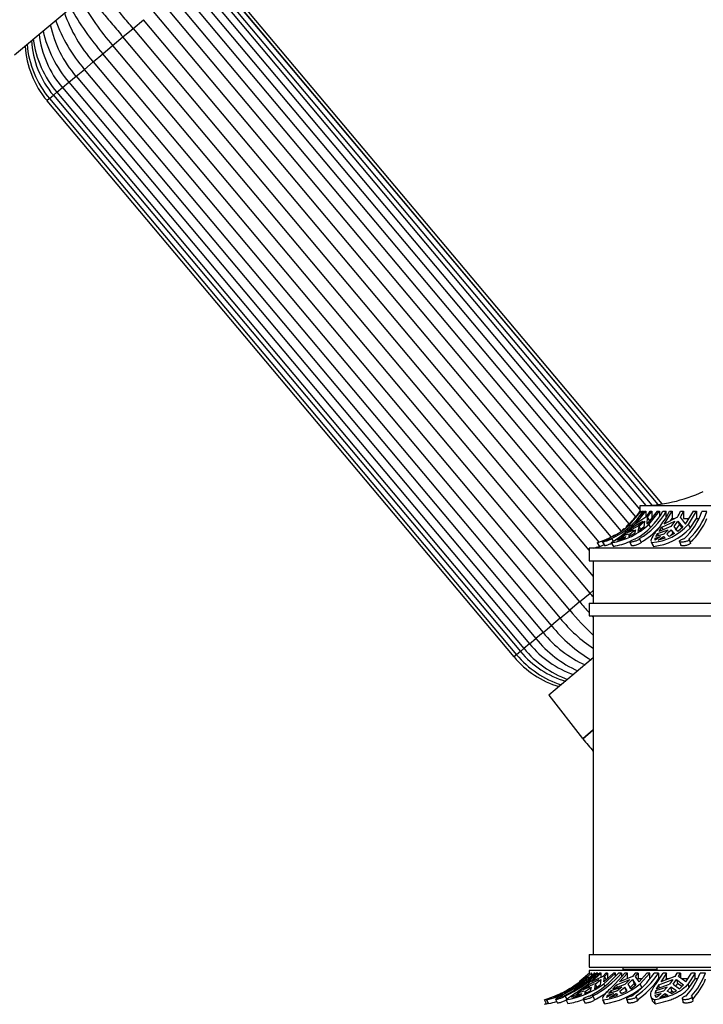
# Model space of a CAD drawing. Units: millimetres. Extents: x 0 to 1456, y 0 to 2767.
# Drawn here: x 115 to 195, y 2164 to 2280 of the extents above; entities that cross this region are included whole.
import ezdxf
from ezdxf import colors
from ezdxf.entities.mleader import LeaderData, LeaderLine
from ezdxf.math import Vec2, Vec3

# ---------------------------------------------------------------- set-up
doc = ezdxf.new("R2010")
doc.units = ezdxf.units.MM
doc.layers.add('DV7_Défaut', color=7, linetype='Continuous')
doc.layers.add('Défaut', color=7, linetype='Continuous')

# ---------------------------------------------------------------- blocks, each defined once
blk = doc.blocks.new('_DOT')
at = {"color": 0}
blk.add_line((0, 0), (-1, 0), dxfattribs=at)
at = {"color": 0, "const_width": 0.333}
blk.add_lwpolyline([(-0.1665, 0, 1), (0.1665, 0, 1)], format="xyb", close=True, dxfattribs=at)
blk = doc.blocks.new('SE6')
at = {"layer": 'DV7_Défaut', "color": 7, "linetype": 'Continuous'}
for p, q in [((114.14, 2275.69), (132.46, 2291.07)), ((189.41, 2222.5), (136.37, 2285.71)), ((190.13, 2222.57), (136.83, 2286.1)), ((190.15, 2222.58), (136.84, 2286.11)), ((190.59, 2222.64), (137.13, 2286.35)), ((187.97, 2222.03), (135.3, 2284.81)), ((188.73, 2222.45), (135.95, 2285.36)), ((186.71, 2220.29), (133.7, 2283.47)), ((187.48, 2221.11), (134.55, 2284.18)), ((132.71, 2282.65), (185.73, 2219.47)), ((184.57, 2218.74), (131.68, 2281.78)), ((130.53, 2280.82), (183.13, 2218.13)), ((126.95, 2277.81), (128.15, 2278.82)), ((128.15, 2278.82), (129.38, 2279.85)), ((128.15, 2278.82), (182.47, 2214.08)), ((181.97, 2217.17), (129.38, 2279.85)), ((125.73, 2276.78), (126.95, 2277.81)), ((182.09, 2212.1), (126.95, 2277.81)), ((124.57, 2275.81), (125.73, 2276.78)), ((125.73, 2276.78), (180.86, 2211.07)), ((123.43, 2274.85), (124.57, 2275.81)), ((179.71, 2210.1), (124.57, 2275.81)), ((122.39, 2273.98), (123.43, 2274.85)), ((123.43, 2274.85), (178.56, 2209.14)), ((120.56, 2272.45), (121.41, 2273.16)), ((121.41, 2273.16), (122.39, 2273.98)), ((121.41, 2273.16), (176.54, 2207.45)), ((177.53, 2208.27), (122.39, 2273.98)), ((119.16, 2271.27), (119.81, 2271.82)), ((119.81, 2271.82), (120.56, 2272.45)), ((119.81, 2271.82), (174.94, 2206.11)), ((120.56, 2272.45), (175.69, 2206.73)), ((118.28, 2270.53), (118.73, 2270.92)), ((118.73, 2270.92), (119.16, 2271.27)), ((118.73, 2270.92), (173.87, 2205.21)), ((119.16, 2271.27), (174.29, 2205.56)), ((118.26, 2270.52), (117.98, 2270.28)), ((117.98, 2270.28), (173.11, 2204.57)), ((118.26, 2270.52), (118.28, 2270.53)), ((118.26, 2270.52), (173.4, 2204.81)), ((118.28, 2270.53), (173.41, 2204.82)), ((188.06, 2221.77), (186.75, 2220.24)), ((186.77, 2220.21), (188.12, 2221.77)), ((187.47, 2220.24), (188.68, 2221.77)), ((221.97, 2222.43), (187.97, 2222.43)), ((187.97, 2222.43), (187.97, 2221.77)), ((188.06, 2221.77), (188.12, 2221.77)), ((188.12, 2221.77), (188.12, 2221.61)), ((188.25, 2221.77), (188.39, 2221.77)), ((188.39, 2221.55), (188.39, 2221.77)), ((188.55, 2221.77), (188.68, 2221.77)), ((188.68, 2221.77), (188.68, 2221.08)), ((190.02, 2221.77), (188.81, 2220.24)), ((189.02, 2220.21), (190.27, 2221.77)), ((189.17, 2221.77), (189.37, 2221.77)), ((189.37, 2221.77), (189.37, 2220.93)), ((190.02, 2221.77), (190.27, 2221.77)), ((190.27, 2221.77), (190.27, 2221.14)), ((190.69, 2221.77), (191.08, 2221.77)), ((190.85, 2220.24), (191.78, 2221.77)), ((191.08, 2221.06), (191.08, 2221.77)), ((191.47, 2221.77), (191.78, 2221.77)), ((191.78, 2221.77), (191.78, 2220.93)), ((192.78, 2221.77), (193.13, 2221.77)), ((193.13, 2221.77), (193.13, 2220.93)), ((194.25, 2221.77), (193.33, 2220.24)), ((193.7, 2220.21), (194.65, 2221.77)), ((194.25, 2221.77), (194.65, 2221.77)), ((194.65, 2221.77), (194.65, 2220.93)), ((195.3, 2221.77), (195.88, 2221.77)), ((187.04, 2220.61), (186.35, 2219.89)), ((186.37, 2219.97), (187.04, 2220.61)), ((187.11, 2219.89), (188.31, 2220.61)), ((188.69, 2221.07), (187.51, 2220.29)), ((188.31, 2220.61), (187.69, 2219.97)), ((187.88, 2219.97), (188.5, 2220.61)), ((188.5, 2220.61), (188.43, 2219.89)), ((188.85, 2220.29), (188.88, 2221.07)), ((189.14, 2220.63), (188.88, 2221.07)), ((190.58, 2219.89), (192.11, 2220.61)), ((192.41, 2221.07), (190.88, 2220.29)), ((191.6, 2220.66), (191.78, 2220.93)), ((192.11, 2220.61), (191.64, 2219.97)), ((191.78, 2220.93), (192.11, 2220.93)), ((192, 2219.97), (192.47, 2220.61)), ((192.47, 2220.61), (192.66, 2220.18)), ((192.47, 2220.61), (193.03, 2219.89)), ((193.36, 2220.29), (192.76, 2221.07)), ((193.13, 2220.93), (193.73, 2220.93)), ((193.89, 2219.78), (194.65, 2220.93)), ((194.65, 2220.93), (194.92, 2220.93)), ((186.25, 2219.13), (187.26, 2219.6)), ((187.69, 2219.97), (186.56, 2219.4)), ((186.56, 2219.4), (187.11, 2219.89)), ((186.75, 2220.24), (186.8, 2220.29)), ((186.77, 2220.21), (186.82, 2220.14)), ((187.11, 2219.89), (187.21, 2219.73)), ((187.45, 2219.6), (187.34, 2219.13)), ((187.51, 2220.29), (187.47, 2220.24)), ((187.78, 2219.4), (187.88, 2219.97)), ((188.43, 2219.89), (187.78, 2219.4)), ((188.09, 2219.63), (187.88, 2219.97)), ((188.81, 2220.24), (188.85, 2220.29)), ((189.02, 2220.21), (189.22, 2219.87)), ((190.05, 2219.13), (191.31, 2219.6)), ((191.64, 2219.97), (190.23, 2219.4)), ((190.23, 2219.4), (190.58, 2219.89)), ((190.58, 2219.89), (190.71, 2219.6)), ((190.88, 2220.29), (190.85, 2220.24)), ((191.67, 2219.6), (191.86, 2219.17)), ((191.67, 2219.6), (192.07, 2219.13)), ((192.47, 2219.4), (192, 2219.97)), ((192.19, 2219.55), (192.66, 2220.18)), ((193.03, 2219.89), (192.47, 2219.4)), ((192.66, 2220.18), (192.95, 2219.82)), ((193.33, 2220.24), (193.36, 2220.29)), ((193.7, 2220.21), (193.89, 2219.78)), ((184.64, 2218.54), (184.82, 2218.23)), ((185.25, 2218.35), (185.58, 2218.61)), ((185.44, 2218.35), (186.29, 2218.78)), ((186.2, 2218.61), (185.44, 2218.35)), ((185.58, 2218.61), (186.1, 2218.78)), ((185.58, 2218.61), (185.62, 2218.54)), ((185.82, 2218.8), (186.25, 2219.13)), ((186.57, 2219.08), (185.82, 2218.8)), ((186.29, 2218.78), (186.2, 2218.61)), ((186.25, 2219.13), (186.33, 2218.99)), ((187.34, 2219.13), (186.66, 2218.8)), ((186.66, 2218.8), (186.76, 2219.08)), ((186.87, 2218.9), (186.76, 2219.08)), ((187.9, 2218.54), (188.13, 2218.11)), ((190.42, 2218.78), (189.77, 2218.35)), ((189.77, 2218.35), (189.79, 2218.61)), ((189.79, 2218.61), (190.42, 2218.78)), ((189.79, 2218.61), (189.88, 2218.42)), ((189.86, 2218.8), (190.05, 2219.13)), ((190.79, 2219.08), (189.86, 2218.8)), ((190.05, 2219.13), (190.16, 2218.89)), ((190.13, 2218.35), (190.78, 2218.78)), ((190.95, 2218.61), (190.13, 2218.35)), ((190.78, 2218.78), (190.86, 2218.58)), ((190.78, 2218.78), (190.95, 2218.61)), ((191.41, 2218.8), (191.14, 2219.08)), ((192.07, 2219.13), (191.41, 2218.8)), ((191.54, 2218.86), (191.86, 2219.17)), ((191.86, 2219.17), (191.94, 2219.07)), ((193.96, 2218.06), (193.81, 2218.49)), ((227.97, 2217.43), (181.97, 2217.43)), ((181.97, 2217.43), (181.97, 2215.93)), ((182.91, 2218.06), (183.19, 2217.63)), ((183.55, 2218.13), (183.82, 2217.7)), ((184.59, 2218.06), (184.85, 2217.63)), ((186.75, 2218.15), (186.98, 2217.72)), ((189.31, 2218.16), (189.5, 2217.72)), ((189.37, 2218.06), (189.57, 2217.63)), ((192.64, 2218.2), (192.79, 2217.77)), ((181.97, 2215.93), (227.97, 2215.93)), ((182.47, 2215.93), (182.47, 2210.93)), ((182.47, 2212.42), (182.09, 2212.1)), ((180.86, 2211.07), (182.09, 2212.1)), ((178.56, 2209.14), (179.71, 2210.1)), ((180.86, 2211.07), (179.71, 2210.1)), ((181.97, 2210.93), (227.97, 2210.93)), ((181.97, 2210.93), (181.97, 2209.43)), ((178.56, 2209.14), (177.53, 2208.27)), ((181.97, 2209.43), (227.97, 2209.43)), ((182.47, 2209.43), (182.47, 2169.43)), ((176.54, 2207.45), (177.53, 2208.27)), ((174.94, 2206.11), (175.7, 2206.74)), ((176.54, 2207.45), (175.69, 2206.73)), ((173.87, 2205.21), (174.29, 2205.56)), ((174.94, 2206.11), (174.29, 2205.56)), ((173.4, 2204.81), (173.11, 2204.57)), ((173.4, 2204.81), (173.41, 2204.82)), ((173.87, 2205.21), (173.41, 2204.82)), ((182.47, 2204.45), (177.23, 2200.05)), ((177.23, 2200.05), (181.2, 2194.94)), ((182.47, 2195.96), (181.22, 2194.91)), ((181.22, 2194.91), (182.45, 2195.94)), ((181.97, 2169.43), (227.97, 2169.43)), ((181.97, 2169.43), (181.97, 2167.93)), ((182.03, 2167.21), (180.82, 2166.17)), ((182.64, 2167.21), (181.14, 2165.95)), ((181.84, 2166.83), (182.25, 2167.21)), ((181.85, 2165.95), (183.22, 2167.21)), ((181.97, 2167.93), (227.97, 2167.93)), ((227.97, 2167.53), (181.97, 2167.53)), ((181.97, 2167.53), (181.97, 2167.21)), ((182.03, 2167.21), (182, 2167.21)), ((182.03, 2167.07), (182.03, 2167.21)), ((182.25, 2167.21), (182.17, 2167.21)), ((182.25, 2167.21), (182.25, 2166.97)), ((183.39, 2167.21), (182.28, 2166.17)), ((182.64, 2167.21), (182.52, 2167.21)), ((182.64, 2167.07), (182.64, 2167.21)), ((183, 2167.21), (182.81, 2167.21)), ((183, 2167.21), (183, 2167.02)), ((183.39, 2167.21), (183.22, 2167.21)), ((183.39, 2166.73), (183.39, 2167.21)), ((183.95, 2167.21), (183.58, 2166.83)), ((185.09, 2167.21), (183.71, 2165.95)), ((183.73, 2166.17), (184.84, 2167.21)), ((183.79, 2166.83), (184.16, 2167.21)), ((184.16, 2167.21), (183.95, 2167.21)), ((184.16, 2167.21), (184.16, 2166.53)), ((185.09, 2167.21), (184.84, 2167.21)), ((185.06, 2165.95), (186.2, 2167.21)), ((185.09, 2166.87), (185.09, 2167.21)), ((185.81, 2167.21), (185.43, 2167.21)), ((186.5, 2167.21), (185.58, 2166.17)), ((185.81, 2167.21), (185.81, 2166.79)), ((185.97, 2167.93), (185.97, 2167.63)), ((189.97, 2167.63), (185.97, 2167.63)), ((186.5, 2167.21), (186.2, 2167.21)), ((186.5, 2166.53), (186.5, 2167.21)), ((187.43, 2167.21), (187.12, 2166.83)), ((187.76, 2167.21), (187.43, 2167.21)), ((187.45, 2166.83), (187.76, 2167.21)), ((187.76, 2167.21), (187.76, 2166.53)), ((187.87, 2166.17), (188.79, 2167.21)), ((189.15, 2167.21), (188.01, 2165.95)), ((189.15, 2167.21), (188.79, 2167.21)), ((189.15, 2166.53), (189.15, 2167.21)), ((190.17, 2167.21), (189.64, 2167.21)), ((189.89, 2165.95), (190.71, 2167.21)), ((189.97, 2167.93), (189.97, 2167.53)), ((190.17, 2167.21), (190.18, 2166.53)), ((191.1, 2167.21), (190.45, 2166.17)), ((191.1, 2167.21), (190.71, 2167.21)), ((191.1, 2166.53), (191.1, 2167.21)), ((192.33, 2167.21), (192.11, 2166.83)), ((192.75, 2167.21), (192.33, 2167.21)), ((192.53, 2166.83), (192.75, 2167.21)), ((192.75, 2167.21), (192.75, 2166.66)), ((193.39, 2166.17), (194.05, 2167.21)), ((194.49, 2167.21), (193.68, 2165.95)), ((194.49, 2167.21), (194.05, 2167.21)), ((194.49, 2166.53), (194.49, 2167.21)), ((195.73, 2167.21), (195.09, 2167.21)), ((179.68, 2165.37), (180.6, 2165.89)), ((180.67, 2165.89), (180.14, 2165.37)), ((180.35, 2165.82), (181.31, 2166.44)), ((180.67, 2165.89), (181.38, 2166.44)), ((180.67, 2165.89), (180.74, 2165.75)), ((181.38, 2166.44), (180.84, 2165.82)), ((181.21, 2165.84), (181.14, 2165.95)), ((181.77, 2166.83), (181.23, 2166.46)), ((181.26, 2165.37), (182.5, 2165.89)), ((181.32, 2166.17), (181.84, 2166.83)), ((181.92, 2166.69), (181.84, 2166.83)), ((181.85, 2165.82), (183.16, 2166.44)), ((183.58, 2166.83), (182.28, 2166.17)), ((182.57, 2165.95), (182.5, 2165.89)), ((182.71, 2165.89), (182.61, 2165.37)), ((182.71, 2165.89), (183.37, 2166.44)), ((182.71, 2165.89), (182.88, 2165.55)), ((183.37, 2166.44), (183.29, 2165.82)), ((183.84, 2165.71), (183.71, 2165.95)), ((183.73, 2166.17), (183.79, 2166.83)), ((184.02, 2166.39), (183.79, 2166.83)), ((184.77, 2165.37), (186.22, 2165.89)), ((185.22, 2165.82), (186.77, 2166.44)), ((187.12, 2166.83), (185.58, 2166.17)), ((186.77, 2166.44), (186.22, 2165.89)), ((186.55, 2165.89), (187.1, 2166.44)), ((186.55, 2165.89), (186.9, 2165.37)), ((187.29, 2166), (186.74, 2165.45)), ((187.1, 2166.44), (187.29, 2166)), ((187.1, 2166.44), (187.5, 2165.82)), ((187.44, 2165.77), (187.29, 2166)), ((187.87, 2166.17), (187.45, 2166.83)), ((188.18, 2166.53), (187.76, 2166.53)), ((188.2, 2165.52), (188.01, 2165.95)), ((189.92, 2165.37), (191.47, 2165.89)), ((190.19, 2165.82), (191.86, 2166.44)), ((192.11, 2166.83), (190.45, 2166.17)), ((191.02, 2166.4), (191.1, 2166.53)), ((191.34, 2166.53), (191.1, 2166.53)), ((191.86, 2166.44), (191.47, 2165.89)), ((191.89, 2165.89), (192.28, 2166.44)), ((191.89, 2165.89), (192.65, 2165.37)), ((192.42, 2166), (192.19, 2165.68)), ((192.28, 2166.44), (192.42, 2166)), ((192.28, 2166.44), (193.12, 2165.82)), ((192.92, 2165.63), (192.42, 2166)), ((193.39, 2166.17), (192.53, 2166.83)), ((193.61, 2166.53), (192.92, 2166.53)), ((193.81, 2165.52), (193.68, 2165.95)), ((193.81, 2165.52), (194.49, 2166.53)), ((194.75, 2166.53), (194.49, 2166.53)), ((177.83, 2164.33), (178.89, 2164.81)), ((178.89, 2164.81), (178.6, 2164.62)), ((179.27, 2165.12), (178.69, 2164.8)), ((179.34, 2165.09), (178.69, 2164.8)), ((179.03, 2164.8), (179.69, 2165.12)), ((179.03, 2164.8), (179.41, 2165.09)), ((179.27, 2165.12), (179.3, 2165.07)), ((179.41, 2165.09), (180.18, 2165.55)), ((179.45, 2165.01), (179.41, 2165.09)), ((179.69, 2165.12), (180.18, 2165.55)), ((180.1, 2164.33), (181.07, 2164.81)), ((180.14, 2165.37), (180.84, 2165.82)), ((180.25, 2164.62), (180.86, 2164.81)), ((180.93, 2165.12), (180.49, 2164.8)), ((181.34, 2165.09), (180.49, 2164.8)), ((182.05, 2165.55), (180.93, 2165.12)), ((180.93, 2165.12), (181.01, 2164.97)), ((181.07, 2164.81), (181, 2164.62)), ((181.41, 2165.13), (181.34, 2165.09)), ((181.46, 2164.8), (182.15, 2165.12)), ((181.46, 2164.8), (181.55, 2165.09)), ((181.55, 2165.09), (182.26, 2165.55)), ((181.65, 2164.89), (181.55, 2165.09)), ((181.93, 2165.65), (181.85, 2165.82)), ((182.15, 2165.12), (182.26, 2165.55)), ((184.86, 2164.81), (184.05, 2164.33)), ((184.16, 2164.62), (184.86, 2164.81)), ((184.54, 2165.12), (184.28, 2164.8)), ((185.26, 2165.09), (184.28, 2164.8)), ((184.38, 2164.33), (185.19, 2164.81)), ((185.85, 2165.55), (184.54, 2165.12)), ((184.54, 2165.12), (184.63, 2164.91)), ((185.19, 2164.81), (185.28, 2164.61)), ((185.19, 2164.81), (185.33, 2164.62)), ((185.33, 2165.57), (185.22, 2165.82)), ((185.85, 2165.55), (185.26, 2165.09)), ((185.59, 2165.09), (186.18, 2165.55)), ((185.8, 2164.8), (185.59, 2165.09)), ((185.8, 2164.8), (186.47, 2165.12)), ((186.36, 2165.12), (186.18, 2165.55)), ((186.47, 2165.12), (186.18, 2165.55)), ((186.9, 2165.37), (187.5, 2165.82)), ((190.78, 2165.09), (189.73, 2164.8)), ((189.75, 2164.62), (190.49, 2164.81)), ((191.2, 2165.55), (189.81, 2165.12)), ((189.81, 2165.12), (189.89, 2164.85)), ((190.49, 2164.81), (189.92, 2164.33)), ((190.29, 2165.5), (190.19, 2165.82)), ((190.34, 2164.33), (190.92, 2164.81)), ((191.2, 2165.55), (190.78, 2165.09)), ((190.92, 2164.81), (191, 2164.54)), ((190.92, 2164.81), (191.26, 2164.62)), ((191.2, 2165.09), (191.62, 2165.55)), ((191.69, 2164.8), (191.2, 2165.09)), ((191.75, 2165.12), (191.55, 2164.89)), ((191.75, 2165.12), (191.62, 2165.55)), ((192.29, 2165.12), (191.62, 2165.55)), ((191.69, 2164.8), (192.29, 2165.12)), ((191.75, 2165.12), (191.99, 2164.96)), ((192.65, 2165.37), (193.12, 2165.82)), ((176.96, 2163.6), (176.7, 2164.05)), ((176.91, 2164.11), (177.16, 2163.67)), ((177.24, 2163.6), (176.99, 2164.05)), ((178.02, 2164.12), (178.26, 2163.68)), ((179.12, 2164.51), (179.37, 2164.07)), ((179.49, 2163.6), (179.26, 2164.05)), ((180.25, 2164.62), (179.89, 2164.33)), ((180.3, 2164.53), (180.25, 2164.62)), ((181.26, 2164.14), (181.48, 2163.69)), ((182.41, 2164.51), (182.63, 2164.07)), ((183.59, 2164.08), (183.78, 2163.64)), ((183.8, 2163.6), (183.61, 2164.05)), ((184.24, 2164.44), (184.16, 2164.62)), ((184.38, 2164.33), (185.33, 2164.62)), ((186.38, 2164.17), (186.55, 2163.73)), ((187.71, 2164.05), (187.54, 2164.48)), ((189.27, 2164.46), (189.41, 2164.02)), ((189.83, 2163.6), (189.69, 2164.05)), ((190.34, 2164.33), (191.26, 2164.62)), ((192.95, 2164.22), (193.07, 2163.78)), ((194.25, 2163.99), (194.14, 2164.43))]:
    blk.add_line(p, q, dxfattribs=at)
for centre, radius, start, end in [((151.38, 2298.73), 33.76, 209.2353, 220.556), ((150.16, 2297.72), 33.69, 209.2146, 220.5592), ((137.27, 2286.81), 18.3, 199.6322, 220.8254), ((131.81, 2282.12), 13.74, 191.9687, 220.7329), ((136.22, 2285.93), 18.28, 199.6171, 220.8276), ((128.44, 2279.17), 12.19, 187.5892, 220.3739), ((128.84, 2279.51), 11.87, 186.5333, 220.4237), ((131.14, 2281.54), 13.95, 192.4778, 220.6605), ((126.57, 2277.49), 11.21, 183.8797, 220), ((127.02, 2277.89), 11.43, 184.762, 220.106), ((127.2, 2278.05), 11.07, 183.3271, 220.1209), ((187.85, 2240.43), 18, 270.4098, 295.0198), ((180.62, 2226.99), 9.35, 295.3866, 326.0885), ((180.15, 2227.15), 9.5, 313.7154, 325.461), ((180.67, 2226.81), 9.35, 313.9129, 327.3728), ((183.32, 2225.83), 8.41, 299.8843, 331.1396), ((183.71, 2225.83), 8.41, 299.8849, 331.139), ((181.18, 2226.85), 9.47, 322.4249, 327.5539), ((181.37, 2226.85), 9.47, 322.4249, 327.5539), ((183.11, 2225.83), 9.29, 321.6993, 334.066), ((183.85, 2226.11), 9.93, 329.5302, 334.0758), ((184.2, 2226.11), 9.93, 329.5303, 334.0758), ((188.05, 2224.2), 7.65, 312.1875, 341.4461), ((188.64, 2224.2), 7.65, 312.1892, 341.4443), ((188.65, 2223.88), 7.81, 312.4205, 337.8205), ((180.21, 2227.47), 9.79, 286.045, 312.1344), ((183.24, 2226.48), 8.53, 279.099, 312.6606), ((175.43, 2232.4), 17.01, 302.5738, 313.5602), ((180.15, 2227.15), 9.5, 307.02, 308.7511), ((181.86, 2226.38), 8.79, 303.9069, 309.5036), ((183.72, 2225.68), 8.76, 300.2203, 317.5104), ((188.79, 2224.65), 6.61, 275.0317, 317.8402), ((188.88, 2224.42), 6.83, 275.8331, 317.2222), ((186.02, 2224.5), 7.22, 311.3283, 317.1665), ((186.37, 2224.5), 7.22, 311.3284, 317.1665), ((180.15, 2227.15), 9.5, 286.9333, 294.3023), ((180.15, 2227.15), 9.5, 297.1264, 300.6177), ((180.15, 2227.15), 10, 283.4474, 287.705), ((180.18, 2227.54), 10.36, 286.8844, 289.9284), ((183.29, 2226.45), 8.96, 280.0274, 293.0202), ((205.72, 2231.5), 33.69, 219.4408, 226.3613), ((206.94, 2232.52), 33.76, 219.444, 222.3027), ((192.75, 2220.7), 18.3, 219.1746, 235.8675), ((206.94, 2232.52), 33.76, 223.1812, 223.5532), ((191.7, 2219.82), 18.28, 219.1724, 238.7196), ((186.47, 2215.56), 13.93, 219.3114, 245.2693), ((187.18, 2216.14), 13.74, 219.2671, 245.6974), ((183.67, 2213.32), 12.17, 219.6047, 249.6947), ((184.09, 2213.67), 11.87, 219.5763, 250.6261), ((181.7, 2211.78), 11.21, 220, 253.0173), ((182.18, 2212.15), 11.42, 219.8869, 252.2374), ((182.37, 2212.3), 11.07, 219.8791, 253.5219), ((173.62, 2176.24), 12.88, 294.3171, 315.4824), ((173.82, 2176.25), 12.89, 294.3245, 315.4782), ((176.81, 2174.55), 11.32, 297.4573, 319.5881), ((177.16, 2174.59), 11.36, 297.5, 319.5488), ((181.67, 2172.36), 9.49, 304.162, 327.1679), ((182.13, 2172.43), 9.58, 304.2819, 327.0515), ((187.02, 2170.34), 8.66, 317.6567, 338.8446), ((187.49, 2170.44), 8.85, 317.8898, 338.6147), ((173.93, 2176.19), 12.52, 284.1491, 305.1785), ((177.39, 2174.57), 10.69, 280.061, 306.2682), ((182.59, 2172.41), 8.43, 276.9065, 309.96), ((182.25, 2172.05), 9.66, 304.2992, 325.1284), ((187.77, 2169.9), 8.65, 317.6776, 337.0902), ((172.57, 2176.9), 13.5, 293.4001, 297.0647), ((171.18, 2178.93), 15.98, 300.1813, 302.2952), ((171.51, 2178.34), 15.33, 302.1724, 305.1889), ((159.66, 2194.11), 35.96, 306.9269, 308.0978), ((178.76, 2171.98), 7.65, 300.1896, 306.304), ((177.22, 2174.39), 11.66, 297.6556, 306.7202), ((182.62, 2172.33), 8.81, 277.7136, 309.3161), ((198.6, 2152), 19.24, 134.0803, 135.9643), ((190.86, 2164.72), 1.13, 159.0014, 175.6965), ((193.45, 2163.5), 4, 144.6495, 152.1802), ((172.66, 2177.15), 13.71, 287.1624, 287.9755), ((172.57, 2176.9), 14, 287.2734, 289.1729), ((173.27, 2175.09), 11.56, 288.3026, 293.7549), ((172.57, 2176.9), 13.5, 288.774, 292.7559), ((173.94, 2176.22), 13.04, 284.6653, 288.7576), ((177.48, 2174.41), 10.99, 280.5123, 290.1867), ((176.65, 2176.58), 12.73, 285.7041, 289.9619), ((184.7, 2164.27), 0.653, 147.026, 174.1997), ((190.29, 2164.75), 0.56, 192.7323, 227.4812)]:
    blk.add_arc(centre, radius, start, end, dxfattribs=at)
for points, knots in [([(128.15, 2278.82), (127.73, 2279.31), (127.32, 2279.81), (126.5, 2280.78), (126.1, 2281.26), (125.33, 2282.18), (124.96, 2282.62), (124.35, 2283.34), (124.11, 2283.63), (123.88, 2283.9)], [0, 0, 0, 0, 0.270707, 0.270707, 0.541415, 0.541415, 0.812122, 0.812122, 1, 1, 1, 1]), ([(122.69, 2282.9), (122.92, 2282.62), (123.16, 2282.34), (123.76, 2281.62), (124.14, 2281.17), (124.9, 2280.25), (125.3, 2279.78), (126.12, 2278.8), (126.54, 2278.31), (126.95, 2277.81)], [0, 0, 0, 0, 0.18771, 0.18771, 0.4584734, 0.4584734, 0.7292367, 0.7292367, 1, 1, 1, 1]), ([(190.4, 2220.07), (190.19, 2219.79), (190, 2219.55), (189.75, 2219.22), (189.68, 2219.11), (189.55, 2218.92), (189.49, 2218.83), (189.35, 2218.58), (189.3, 2218.45), (189.28, 2218.3), (189.28, 2218.28), (189.28, 2218.25)], [0, 0, 0, 0, 0.3052675, 0.3052675, 0.4579013, 0.4579013, 0.610535, 0.610535, 0.9158025, 0.9158025, 1, 1, 1, 1]), ([(184.64, 2218.54), (184.62, 2218.52), (184.59, 2218.51), (184.57, 2218.49), (184.54, 2218.48), (184.52, 2218.46), (184.49, 2218.45), (184.44, 2218.42), (184.38, 2218.4), (184.32, 2218.37), (184.26, 2218.35), (184.2, 2218.32), (184.14, 2218.3), (184.07, 2218.27), (184, 2218.25), (183.94, 2218.23), (183.88, 2218.21), (183.82, 2218.19), (183.77, 2218.17), (183.71, 2218.16), (183.67, 2218.15), (183.63, 2218.14), (183.6, 2218.13), (183.57, 2218.13), (183.56, 2218.13), (183.54, 2218.13), (183.54, 2218.13), (183.55, 2218.14), (183.55, 2218.15), (183.57, 2218.15), (183.6, 2218.17), (183.62, 2218.18), (183.66, 2218.2), (183.71, 2218.21), (183.75, 2218.23), (183.8, 2218.26), (183.86, 2218.28), (183.92, 2218.3), (183.98, 2218.33), (184.05, 2218.36), (184.11, 2218.38), (184.18, 2218.41), (184.24, 2218.43), (184.3, 2218.46), (184.36, 2218.48), (184.42, 2218.5), (184.44, 2218.52), (184.47, 2218.53), (184.5, 2218.54)], [0, 0, 0, 0, 0.049504, 0.049504, 0.049504, 0.090176, 0.090176, 0.090176, 0.157821, 0.157821, 0.157821, 0.225413, 0.225413, 0.225413, 0.293804, 0.293804, 0.293804, 0.362711, 0.362711, 0.362711, 0.430787, 0.430787, 0.430787, 0.496896, 0.496896, 0.496896, 0.561301, 0.561301, 0.561301, 0.625531, 0.625531, 0.625531, 0.691162, 0.691162, 0.691162, 0.758751, 0.758751, 0.758751, 0.827552, 0.827552, 0.827552, 0.896201, 0.896201, 0.896201, 0.963832, 0.963832, 0.963832, 1, 1, 1, 1]), ([(187.9, 2218.54), (187.9, 2218.52), (187.9, 2218.51), (187.89, 2218.49), (187.88, 2218.48), (187.87, 2218.46), (187.85, 2218.45), (187.82, 2218.42), (187.78, 2218.4), (187.74, 2218.37), (187.69, 2218.35), (187.63, 2218.32), (187.57, 2218.3), (187.52, 2218.27), (187.45, 2218.25), (187.38, 2218.23), (187.32, 2218.21), (187.25, 2218.19), (187.18, 2218.17), (187.12, 2218.16), (187.05, 2218.15), (187, 2218.14), (186.95, 2218.13), (186.9, 2218.13), (186.86, 2218.13), (186.82, 2218.13), (186.79, 2218.13), (186.77, 2218.14), (186.76, 2218.15), (186.75, 2218.15), (186.75, 2218.17), (186.75, 2218.18), (186.77, 2218.2), (186.79, 2218.21), (186.81, 2218.23), (186.84, 2218.26), (186.89, 2218.28), (186.93, 2218.3), (186.98, 2218.33), (187.04, 2218.36), (187.09, 2218.38), (187.15, 2218.41), (187.22, 2218.43), (187.28, 2218.46), (187.35, 2218.48), (187.41, 2218.5), (187.45, 2218.52), (187.48, 2218.53), (187.51, 2218.54)], [0, 0, 0, 0, 0.049504, 0.049504, 0.049504, 0.090176, 0.090176, 0.090176, 0.157821, 0.157821, 0.157821, 0.225413, 0.225413, 0.225413, 0.293804, 0.293804, 0.293804, 0.362711, 0.362711, 0.362711, 0.430787, 0.430787, 0.430787, 0.496896, 0.496896, 0.496896, 0.561301, 0.561301, 0.561301, 0.625531, 0.625531, 0.625531, 0.691162, 0.691162, 0.691162, 0.758751, 0.758751, 0.758751, 0.827552, 0.827552, 0.827552, 0.896201, 0.896201, 0.896201, 0.963832, 0.963832, 0.963832, 1, 1, 1, 1]), ([(193.77, 2218.54), (193.79, 2218.52), (193.8, 2218.51), (193.81, 2218.49), (193.82, 2218.48), (193.82, 2218.46), (193.82, 2218.45), (193.81, 2218.42), (193.8, 2218.4), (193.77, 2218.37), (193.74, 2218.35), (193.71, 2218.32), (193.66, 2218.3), (193.62, 2218.27), (193.56, 2218.25), (193.5, 2218.23), (193.44, 2218.21), (193.37, 2218.19), (193.31, 2218.17), (193.24, 2218.16), (193.17, 2218.15), (193.1, 2218.14), (193.04, 2218.13), (192.97, 2218.13), (192.92, 2218.13), (192.86, 2218.13), (192.81, 2218.13), (192.77, 2218.14), (192.73, 2218.15), (192.7, 2218.15), (192.68, 2218.17), (192.65, 2218.18), (192.64, 2218.2), (192.64, 2218.21), (192.64, 2218.23), (192.64, 2218.26), (192.66, 2218.28), (192.68, 2218.3), (192.72, 2218.33), (192.76, 2218.36), (192.8, 2218.38), (192.84, 2218.41), (192.9, 2218.43), (192.96, 2218.46), (193.02, 2218.48), (193.08, 2218.5), (193.12, 2218.52), (193.15, 2218.53), (193.19, 2218.54)], [0, 0, 0, 0, 0.049504, 0.049504, 0.049504, 0.090176, 0.090176, 0.090176, 0.157821, 0.157821, 0.157821, 0.225413, 0.225413, 0.225413, 0.293804, 0.293804, 0.293804, 0.362711, 0.362711, 0.362711, 0.430787, 0.430787, 0.430787, 0.496896, 0.496896, 0.496896, 0.561301, 0.561301, 0.561301, 0.625531, 0.625531, 0.625531, 0.691162, 0.691162, 0.691162, 0.758751, 0.758751, 0.758751, 0.827552, 0.827552, 0.827552, 0.896201, 0.896201, 0.896201, 0.963832, 0.963832, 0.963832, 1, 1, 1, 1]), ([(184.65, 2217.97), (184.63, 2217.96), (184.62, 2217.95), (184.6, 2217.95), (184.54, 2217.92), (184.48, 2217.89), (184.41, 2217.87), (184.35, 2217.84), (184.28, 2217.82), (184.22, 2217.8), (184.16, 2217.78), (184.1, 2217.76), (184.04, 2217.74), (184.01, 2217.73), (183.98, 2217.72), (183.95, 2217.72), (183.91, 2217.71), (183.87, 2217.7), (183.85, 2217.7), (183.83, 2217.69), (183.82, 2217.69), (183.81, 2217.7)], [0, 0, 0, 0, 0.05063, 0.05063, 0.05063, 0.21952, 0.21952, 0.21952, 0.390858, 0.390858, 0.390858, 0.56348, 0.56348, 0.56348, 0.678722, 0.678722, 0.678722, 0.841531, 0.841531, 0.841531, 1, 1, 1, 1]), ([(188.13, 2218.11), (188.13, 2218.1), (188.13, 2218.1), (188.13, 2218.09), (188.12, 2218.07), (188.1, 2218.05), (188.08, 2218.03), (188.05, 2218), (188.01, 2217.97), (187.97, 2217.95), (187.92, 2217.92), (187.87, 2217.9), (187.81, 2217.87), (187.75, 2217.85), (187.69, 2217.82), (187.62, 2217.8), (187.56, 2217.78), (187.49, 2217.76), (187.42, 2217.74), (187.36, 2217.73), (187.3, 2217.72), (187.24, 2217.71), (187.2, 2217.7), (187.17, 2217.7), (187.14, 2217.7), (187.1, 2217.69), (187.06, 2217.69), (187.03, 2217.7), (187.01, 2217.7), (186.99, 2217.71), (186.98, 2217.72), (186.98, 2217.72), (186.98, 2217.72), (186.98, 2217.72)], [0, 0, 0, 0, 0.035581, 0.035581, 0.035581, 0.145434, 0.145434, 0.145434, 0.255891, 0.255891, 0.255891, 0.367606, 0.367606, 0.367606, 0.480944, 0.480944, 0.480944, 0.59516, 0.59516, 0.59516, 0.708282, 0.708282, 0.708282, 0.779511, 0.779511, 0.779511, 0.886823, 0.886823, 0.886823, 0.994082, 0.994082, 0.994082, 1, 1, 1, 1]), ([(193.96, 2218.06), (193.97, 2218.05), (193.97, 2218.04), (193.97, 2218.03), (193.96, 2218), (193.95, 2217.97), (193.93, 2217.95), (193.9, 2217.92), (193.87, 2217.9), (193.82, 2217.87), (193.78, 2217.85), (193.72, 2217.82), (193.66, 2217.8), (193.6, 2217.78), (193.54, 2217.76), (193.47, 2217.74), (193.4, 2217.73), (193.33, 2217.72), (193.27, 2217.71), (193.2, 2217.7), (193.14, 2217.7), (193.08, 2217.7), (193.05, 2217.69), (193.01, 2217.7), (192.98, 2217.7), (192.94, 2217.7), (192.89, 2217.71), (192.86, 2217.72), (192.83, 2217.73), (192.81, 2217.74), (192.8, 2217.76), (192.8, 2217.76), (192.79, 2217.77), (192.79, 2217.77)], [0, 0, 0, 0, 0.051553, 0.051553, 0.051553, 0.158229, 0.158229, 0.158229, 0.266124, 0.266124, 0.266124, 0.375586, 0.375586, 0.375586, 0.485887, 0.485887, 0.485887, 0.59512, 0.59512, 0.59512, 0.701555, 0.701555, 0.701555, 0.765092, 0.765092, 0.765092, 0.870446, 0.870446, 0.870446, 0.975665, 0.975665, 0.975665, 1, 1, 1, 1]), ([(179.26, 2164.05), (179.33, 2164.12), (179.44, 2164.21), (179.68, 2164.38), (179.76, 2164.44), (179.96, 2164.58), (180.06, 2164.65), (180.29, 2164.81), (180.41, 2164.89), (180.67, 2165.07), (180.81, 2165.17), (181.23, 2165.48), (181.53, 2165.7), (181.85, 2165.95)], [0, 0, 0, 0, 0.25, 0.25, 0.375, 0.375, 0.5, 0.5, 0.625, 0.625, 0.75, 0.75, 1, 1, 1, 1]), ([(183.57, 2164.22), (183.58, 2164.25), (183.59, 2164.29), (183.62, 2164.38), (183.66, 2164.44), (183.74, 2164.58), (183.8, 2164.65), (183.99, 2164.89), (184.16, 2165.07), (184.57, 2165.48), (184.8, 2165.7), (185.06, 2165.95)], [0, 0, 0, 0, 0.097924, 0.097924, 0.24827, 0.24827, 0.398616, 0.398616, 0.699308, 0.699308, 1, 1, 1, 1]), ([(189.69, 2164.05), (189.53, 2164.12), (189.41, 2164.21), (189.26, 2164.44), (189.24, 2164.57), (189.27, 2164.89), (189.34, 2165.07), (189.5, 2165.37), (189.56, 2165.48), (189.71, 2165.71), (189.8, 2165.83), (189.89, 2165.95)], [0, 0, 0, 0, 0.25, 0.25, 0.5, 0.5, 0.75, 0.75, 0.875, 0.875, 1, 1, 1, 1]), ([(193.68, 2165.95), (193.49, 2165.71), (193.25, 2165.48), (192.84, 2165.17), (192.69, 2165.08), (192.38, 2164.89), (192.21, 2164.81), (191.68, 2164.57), (191.31, 2164.44), (190.72, 2164.27), (190.51, 2164.22), (190.1, 2164.12), (189.9, 2164.08), (189.69, 2164.05)], [0, 0, 0, 0, 0.25, 0.25, 0.375, 0.375, 0.5, 0.5, 0.75, 0.75, 0.875, 0.875, 1, 1, 1, 1]), ([(189.83, 2163.6), (190.24, 2163.68), (190.65, 2163.77), (191.24, 2163.94), (191.44, 2164.01), (191.81, 2164.14), (191.99, 2164.22), (192.34, 2164.37), (192.51, 2164.46), (192.82, 2164.64), (192.97, 2164.74), (193.39, 2165.04), (193.62, 2165.27), (193.81, 2165.52)], [0, 0, 0, 0, 0.25, 0.25, 0.375, 0.375, 0.5, 0.5, 0.625, 0.625, 0.75, 0.75, 1, 1, 1, 1]), ([(178.93, 2164.51), (178.9, 2164.5), (178.88, 2164.49), (178.85, 2164.48), (178.8, 2164.46), (178.74, 2164.44), (178.67, 2164.42), (178.61, 2164.39), (178.55, 2164.37), (178.48, 2164.34), (178.42, 2164.32), (178.36, 2164.29), (178.3, 2164.27), (178.25, 2164.25), (178.2, 2164.22), (178.15, 2164.21), (178.11, 2164.19), (178.08, 2164.17), (178.05, 2164.15), (178.03, 2164.14), (178.02, 2164.13), (178.01, 2164.12), (178.01, 2164.12), (178.02, 2164.11), (178.04, 2164.11), (178.06, 2164.11), (178.09, 2164.12), (178.13, 2164.12), (178.17, 2164.13), (178.21, 2164.14), (178.26, 2164.15), (178.32, 2164.17), (178.38, 2164.19), (178.44, 2164.2), (178.5, 2164.22), (178.57, 2164.25), (178.63, 2164.27), (178.7, 2164.29), (178.76, 2164.32), (178.82, 2164.34), (178.88, 2164.37), (178.93, 2164.39), (178.98, 2164.42), (179.02, 2164.44), (179.06, 2164.46), (179.09, 2164.48), (179.1, 2164.49), (179.12, 2164.5), (179.12, 2164.51)], [0, 0, 0, 0, 0.030628, 0.030628, 0.030628, 0.097772, 0.097772, 0.097772, 0.164888, 0.164888, 0.164888, 0.2324, 0.2324, 0.2324, 0.300382, 0.300382, 0.300382, 0.36835, 0.36835, 0.36835, 0.435558, 0.435558, 0.435558, 0.501593, 0.501593, 0.501593, 0.566855, 0.566855, 0.566855, 0.632327, 0.632327, 0.632327, 0.698862, 0.698862, 0.698862, 0.766587, 0.766587, 0.766587, 0.834863, 0.834863, 0.834863, 0.902821, 0.902821, 0.902821, 0.970017, 0.970017, 0.970017, 1, 1, 1, 1]), ([(179.28, 2164.01), (179.27, 2164.01), (179.26, 2164), (179.25, 2164), (179.21, 2163.97), (179.16, 2163.95), (179.1, 2163.92), (179.05, 2163.9), (178.99, 2163.87), (178.92, 2163.85), (178.86, 2163.82), (178.79, 2163.8), (178.73, 2163.78), (178.67, 2163.76), (178.6, 2163.74), (178.55, 2163.72), (178.49, 2163.71), (178.44, 2163.7), (178.4, 2163.69), (178.35, 2163.68), (178.32, 2163.67), (178.3, 2163.67), (178.28, 2163.67), (178.26, 2163.67), (178.26, 2163.68)], [0, 0, 0, 0, 0.034778, 0.034778, 0.034778, 0.172276, 0.172276, 0.172276, 0.310828, 0.310828, 0.310828, 0.450867, 0.450867, 0.450867, 0.59195, 0.59195, 0.59195, 0.732574, 0.732574, 0.732574, 0.871117, 0.871117, 0.871117, 1, 1, 1, 1]), ([(182.03, 2164.51), (182, 2164.5), (181.97, 2164.49), (181.95, 2164.48), (181.88, 2164.46), (181.82, 2164.44), (181.75, 2164.42), (181.69, 2164.39), (181.63, 2164.37), (181.57, 2164.34), (181.51, 2164.32), (181.46, 2164.29), (181.42, 2164.27), (181.37, 2164.25), (181.34, 2164.22), (181.31, 2164.2), (181.28, 2164.19), (181.27, 2164.17), (181.26, 2164.15), (181.26, 2164.14), (181.26, 2164.13), (181.28, 2164.12), (181.3, 2164.12), (181.32, 2164.11), (181.36, 2164.11), (181.4, 2164.11), (181.44, 2164.12), (181.49, 2164.12), (181.54, 2164.13), (181.6, 2164.14), (181.66, 2164.15), (181.73, 2164.17), (181.79, 2164.19), (181.86, 2164.2), (181.92, 2164.22), (181.99, 2164.25), (182.05, 2164.27), (182.11, 2164.29), (182.17, 2164.32), (182.22, 2164.34), (182.27, 2164.37), (182.31, 2164.4), (182.34, 2164.42), (182.37, 2164.44), (182.39, 2164.46), (182.4, 2164.48), (182.41, 2164.49), (182.41, 2164.5), (182.41, 2164.51)], [0, 0, 0, 0, 0.031579, 0.031579, 0.031579, 0.098161, 0.098161, 0.098161, 0.16513, 0.16513, 0.16513, 0.232634, 0.232634, 0.232634, 0.300606, 0.300606, 0.300606, 0.368563, 0.368563, 0.368563, 0.43576, 0.43576, 0.43576, 0.501783, 0.501783, 0.501783, 0.567035, 0.567035, 0.567035, 0.632499, 0.632499, 0.632499, 0.699026, 0.699026, 0.699026, 0.766744, 0.766744, 0.766744, 0.835009, 0.835009, 0.835009, 0.902957, 0.902957, 0.902957, 0.970142, 0.970142, 0.970142, 1, 1, 1, 1]), ([(182.63, 2164.07), (182.63, 2164.07), (182.63, 2164.07), (182.63, 2164.07), (182.62, 2164.05), (182.61, 2164.03), (182.59, 2164.01), (182.56, 2163.99), (182.53, 2163.96), (182.49, 2163.94), (182.44, 2163.91), (182.39, 2163.89), (182.34, 2163.86), (182.28, 2163.84), (182.22, 2163.81), (182.15, 2163.79), (182.09, 2163.77), (182.02, 2163.75), (181.96, 2163.73), (181.89, 2163.72), (181.83, 2163.7), (181.77, 2163.69), (181.71, 2163.68), (181.66, 2163.67), (181.62, 2163.67), (181.57, 2163.67), (181.54, 2163.67), (181.52, 2163.67), (181.5, 2163.68), (181.48, 2163.69), (181.48, 2163.7)], [0, 0, 0, 0, 0.0095122, 0.0095122, 0.0095122, 0.1198981, 0.1198981, 0.1198981, 0.2304785, 0.2304785, 0.2304785, 0.3418188, 0.3418188, 0.3418188, 0.454334, 0.454334, 0.454334, 0.5678138, 0.5678138, 0.5678138, 0.6811644, 0.6811644, 0.6811644, 0.7930105, 0.7930105, 0.7930105, 0.90288, 0.90288, 0.90288, 1, 1, 1, 1]), ([(187, 2164.51), (186.93, 2164.49), (186.87, 2164.47), (186.81, 2164.45), (186.75, 2164.43), (186.69, 2164.41), (186.63, 2164.38), (186.58, 2164.36), (186.53, 2164.33), (186.49, 2164.31), (186.45, 2164.28), (186.42, 2164.26), (186.4, 2164.24), (186.38, 2164.21), (186.37, 2164.19), (186.38, 2164.18), (186.38, 2164.16), (186.39, 2164.15), (186.42, 2164.14), (186.44, 2164.13), (186.48, 2164.12), (186.52, 2164.11), (186.56, 2164.11), (186.62, 2164.11), (186.67, 2164.12), (186.73, 2164.12), (186.79, 2164.13), (186.85, 2164.14), (186.92, 2164.15), (186.98, 2164.16), (187.05, 2164.18), (187.11, 2164.19), (187.18, 2164.21), (187.24, 2164.24), (187.3, 2164.26), (187.35, 2164.28), (187.4, 2164.31), (187.44, 2164.33), (187.48, 2164.36), (187.5, 2164.38), (187.53, 2164.41), (187.54, 2164.43), (187.55, 2164.45), (187.55, 2164.46), (187.55, 2164.47), (187.54, 2164.48)], [0, 0, 0, 0, 0.066877, 0.066877, 0.066877, 0.135783, 0.135783, 0.135783, 0.205175, 0.205175, 0.205175, 0.275131, 0.275131, 0.275131, 0.345377, 0.345377, 0.345377, 0.415227, 0.415227, 0.415227, 0.483992, 0.483992, 0.483992, 0.551643, 0.551643, 0.551643, 0.618971, 0.618971, 0.618971, 0.687022, 0.687022, 0.687022, 0.756349, 0.756349, 0.756349, 0.826648, 0.826648, 0.826648, 0.897048, 0.897048, 0.897048, 0.966811, 0.966811, 0.966811, 1, 1, 1, 1]), ([(187.71, 2164.05), (187.72, 2164.04), (187.72, 2164.03), (187.72, 2164.02), (187.72, 2164), (187.71, 2163.98), (187.68, 2163.95), (187.66, 2163.93), (187.63, 2163.9), (187.59, 2163.88), (187.55, 2163.85), (187.49, 2163.83), (187.44, 2163.81), (187.38, 2163.78), (187.32, 2163.76), (187.25, 2163.74), (187.19, 2163.73), (187.12, 2163.71), (187.05, 2163.7), (186.98, 2163.69), (186.92, 2163.68), (186.86, 2163.67), (186.8, 2163.67), (186.75, 2163.67), (186.7, 2163.67), (186.66, 2163.67), (186.62, 2163.68), (186.6, 2163.69), (186.57, 2163.7), (186.56, 2163.71), (186.55, 2163.73)], [0, 0, 0, 0, 0.038604, 0.038604, 0.038604, 0.14499, 0.14499, 0.14499, 0.251978, 0.251978, 0.251978, 0.360032, 0.360032, 0.360032, 0.469147, 0.469147, 0.469147, 0.578467, 0.578467, 0.578467, 0.686634, 0.686634, 0.686634, 0.79288, 0.79288, 0.79288, 0.897797, 0.897797, 0.897797, 1, 1, 1, 1]), ([(189.41, 2164.02), (189.42, 2163.97), (189.44, 2163.93), (189.54, 2163.77), (189.66, 2163.68), (189.83, 2163.6)], [0, 0, 0, 0, 0.262014, 0.262014, 1, 1, 1, 1]), ([(193.42, 2164.51), (193.39, 2164.5), (193.36, 2164.49), (193.33, 2164.48), (193.27, 2164.46), (193.21, 2164.44), (193.16, 2164.42), (193.11, 2164.4), (193.07, 2164.37), (193.03, 2164.35), (193, 2164.32), (192.97, 2164.29), (192.96, 2164.27), (192.95, 2164.25), (192.95, 2164.23), (192.96, 2164.21), (192.97, 2164.19), (192.99, 2164.17), (193.02, 2164.15), (193.05, 2164.14), (193.09, 2164.13), (193.14, 2164.12), (193.19, 2164.12), (193.25, 2164.11), (193.31, 2164.11), (193.37, 2164.11), (193.44, 2164.12), (193.5, 2164.12), (193.57, 2164.13), (193.63, 2164.14), (193.7, 2164.15), (193.76, 2164.17), (193.82, 2164.18), (193.88, 2164.2), (193.93, 2164.22), (193.98, 2164.25), (194.02, 2164.27), (194.06, 2164.29), (194.1, 2164.32), (194.12, 2164.34), (194.13, 2164.37), (194.14, 2164.39), (194.14, 2164.42), (194.14, 2164.44), (194.12, 2164.46), (194.1, 2164.48), (194.08, 2164.49), (194.07, 2164.5), (194.05, 2164.51)], [0, 0, 0, 0, 0.030836, 0.030836, 0.030836, 0.097415, 0.097415, 0.097415, 0.164378, 0.164378, 0.164378, 0.231876, 0.231876, 0.231876, 0.299845, 0.299845, 0.299845, 0.367806, 0.367806, 0.367806, 0.435015, 0.435015, 0.435015, 0.501051, 0.501051, 0.501051, 0.566306, 0.566306, 0.566306, 0.631762, 0.631762, 0.631762, 0.698275, 0.698275, 0.698275, 0.765982, 0.765982, 0.765982, 0.834246, 0.834246, 0.834246, 0.902201, 0.902201, 0.902201, 0.969395, 0.969395, 0.969395, 1, 1, 1, 1]), ([(194.25, 2163.99), (194.25, 2163.98), (194.25, 2163.97), (194.25, 2163.97), (194.25, 2163.94), (194.24, 2163.92), (194.22, 2163.89), (194.19, 2163.87), (194.16, 2163.84), (194.12, 2163.82), (194.08, 2163.8), (194.02, 2163.77), (193.97, 2163.76), (193.91, 2163.74), (193.84, 2163.72), (193.78, 2163.71), (193.71, 2163.69), (193.64, 2163.68), (193.57, 2163.68), (193.51, 2163.67), (193.44, 2163.67), (193.38, 2163.67), (193.32, 2163.67), (193.27, 2163.68), (193.23, 2163.69), (193.18, 2163.69), (193.14, 2163.71), (193.12, 2163.72), (193.09, 2163.74), (193.07, 2163.75), (193.07, 2163.78), (193.07, 2163.78), (193.07, 2163.78), (193.07, 2163.78)], [0, 0, 0, 0, 0.031369, 0.031369, 0.031369, 0.138201, 0.138201, 0.138201, 0.246034, 0.246034, 0.246034, 0.354988, 0.354988, 0.354988, 0.464359, 0.464359, 0.464359, 0.572812, 0.572812, 0.572812, 0.679389, 0.679389, 0.679389, 0.784438, 0.784438, 0.784438, 0.889372, 0.889372, 0.889372, 0.995573, 0.995573, 0.995573, 1, 1, 1, 1])]:
    blk.add_open_spline(points, degree=3, knots=knots, dxfattribs=at)
for points in [[(189.31, 2218.16), (189.32, 2218.12), (189.34, 2218.09), (189.37, 2218.06)], [(189.5, 2217.72), (189.52, 2217.69), (189.54, 2217.66), (189.57, 2217.63)], [(182.48, 2211.64), (182.35, 2211.8), (182.22, 2211.95), (182.09, 2212.1)], [(181.22, 2194.91), (181.68, 2194.36), (182.07, 2193.9), (182.47, 2193.41)], [(183.61, 2164.05), (183.6, 2164.06), (183.59, 2164.07), (183.59, 2164.08)], [(183.78, 2163.64), (183.79, 2163.63), (183.79, 2163.61), (183.8, 2163.6)]]:
    blk.add_open_spline(points, degree=3, dxfattribs=at)

msp = doc.modelspace()

# ---------------------------------------------------------------- block references
at = {"layer": 'Défaut'}
msp.add_blockref('SE6', (0, 0), dxfattribs=at)

# ---------------------------------------------------------------- leaders
at = {"layer": 'Défaut', "color": 7, "linetype": 'Continuous'}
ml = msp.add_multileader_mtext('Standard', dxfattribs=at)
ml.set_content('{\\pxsm0.9;\\fArial|b1||i0||c0|p34;\\W1.;6532/60A\\P}', color=256)
ml.set_leader_properties()
ml.set_arrow_properties(name='DOT')
ml.build(insert=Vec2(0, 0))
ml.multileader.update_dxf_attribs({"leader_type": 0, "dogleg_length": 0, "arrow_head_size": 12})
ctx = ml.context
ctx.base_point, ctx.char_height, ctx.arrow_head_size = Vec3(56.46, 2760.41), 12, 12
notes = []
notes.append((ctx, [(0, (0, 0, 0), (0, 0), (1, 0), 1, [])]))
ctx.mtext.insert = Vec3(58.46, 2766.41)
ml = msp.add_multileader_mtext('Standard', dxfattribs=at)
ml.set_content('{\\pxsm0.9;\\fSolid Edge ISO|b1||i0||c0|p34;\\W1.;13/03/2024\\P}', color=256)
ml.set_leader_properties()
ml.set_arrow_properties(name='DOT')
ml.build(insert=Vec2(0, 0))
ml.multileader.update_dxf_attribs({"leader_type": 0, "dogleg_length": 0, "arrow_head_size": 12})
ctx = ml.context
ctx.base_point, ctx.char_height, ctx.arrow_head_size = Vec3(1368.98, 2740.23), 12, 12
notes.append((ctx, [(0, (0, 0, 0), (0, 0), (1, 0), 1, [])]))
ctx.mtext.insert = Vec3(1370.98, 2746.23)
for ctx, leaders in notes:
    for number, flags, end, landing, length, lines in leaders:
        leader = LeaderData()
        leader.index, (leader.has_last_leader_line, leader.has_dogleg_vector, leader.attachment_direction) = number, flags
        leader.last_leader_point, leader.dogleg_vector, leader.dogleg_length = Vec3(end), Vec3(landing), length
        for number, points, colour, breaks in lines:
            line = LeaderLine()
            line.index, line.vertices, line.color, line.breaks = number, Vec3.list(points), colors.encode_raw_color(colour), breaks
            leader.lines.append(line)
        ctx.leaders.append(leader)

doc.saveas('drawing.dxf')
